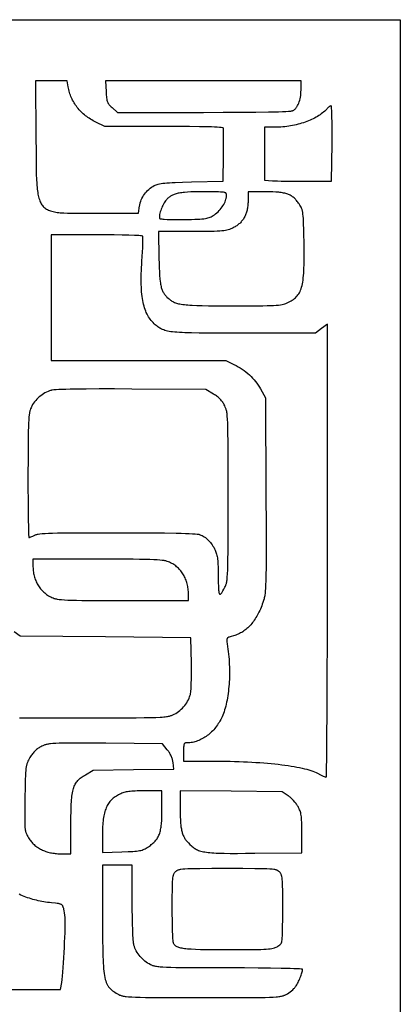
# Model space of a CAD drawing. Extents: x 0 to 595, y 0 to 960.
# Drawn here: x 365 to 595, y 365 to 960 of the extents above; entities that cross this region are included whole.
import ezdxf

# ---------------------------------------------------------------- set-up
doc = ezdxf.new("R2010")
doc.units = 0
doc.layers.add('Calque_par_d_faut', color=18, linetype='CONTINUOUS')

msp = doc.modelspace()

# ---------------------------------------------------------------- linework, layer by layer
at = {"layer": 'Calque_par_d_faut'}
for points in [[(0, 480), (0, 960), (297.5, 960), (595, 960), (595, 480), (595, 0), (297.5, 0), (0, 0), (0, 480)], [(437.45, 847.5), (437.53, 847.96), (437.62, 848.43), (437.73, 848.9), (437.85, 849.36), (438.14, 850.27), (438.48, 851.16), (438.88, 852.04), (439.34, 852.9), (439.84, 853.73), (440.39, 854.54), (440.99, 855.32), (441.64, 856.07), (442.33, 856.78), (443.06, 857.46), (443.83, 858.11), (444.64, 858.71), (445.49, 859.27), (446.37, 859.78), (446.87, 860.03), (447.42, 860.26), (448.04, 860.47), (448.74, 860.66), (449.54, 860.83), (450.46, 860.98), (451.49, 861.13), (452.67, 861.26), (454, 861.37), (455.49, 861.48), (457.17, 861.58), (459.04, 861.67), (463.43, 861.84), (468.78, 862), (488.06, 862.5), (488.1, 878), (488.11, 889.24), (488.1, 892.89), (488.07, 894.5), (488.06, 894.53), (488.03, 894.56), (487.92, 894.62), (487.73, 894.67), (487.47, 894.73), (486.73, 894.83), (485.71, 894.93), (484.4, 895.02), (482.81, 895.1), (480.95, 895.18), (478.81, 895.24), (473.73, 895.35), (467.59, 895.43), (460.42, 895.48), (452.25, 895.5), (416.5, 895.5), (411, 898.12), (410.16, 898.54), (409.34, 898.97), (408.53, 899.43), (407.74, 899.9), (406.98, 900.4), (406.23, 900.91), (405.49, 901.44), (404.78, 901.99), (404.09, 902.55), (403.42, 903.14), (402.77, 903.73), (402.13, 904.35), (401.52, 904.98), (400.93, 905.63), (400.37, 906.29), (399.82, 906.96), (399.3, 907.65), (398.79, 908.36), (398.32, 909.07), (397.86, 909.8), (397.43, 910.55), (397.02, 911.3), (396.64, 912.07), (396.28, 912.84), (395.94, 913.63), (395.63, 914.43), (395.35, 915.24), (395.09, 916.06), (394.86, 916.88), (394.65, 917.72), (394.47, 918.57), (394.32, 919.42), (393.74, 923), (384.12, 923), (374.5, 923), (374.83, 888.75), (374.89, 880.21), (374.95, 872.8), (374.99, 869.49), (375.06, 866.44), (375.17, 863.64), (375.31, 861.06), (375.4, 859.86), (375.5, 858.71), (375.61, 857.62), (375.74, 856.57), (375.89, 855.58), (376.05, 854.64), (376.23, 853.74), (376.43, 852.9), (376.65, 852.1), (376.89, 851.34), (377.15, 850.62), (377.44, 849.95), (377.75, 849.32), (378.08, 848.73), (378.45, 848.17), (378.83, 847.66), (379.25, 847.18), (379.7, 846.73), (380.17, 846.31), (380.68, 845.93), (381.22, 845.58), (381.79, 845.26), (382.39, 844.96), (383.04, 844.7), (383.71, 844.46), (384.43, 844.24), (385.18, 844.04), (385.97, 843.87), (386.81, 843.72), (387.68, 843.59), (388.6, 843.47), (389.56, 843.37), (390.56, 843.29), (391.61, 843.22), (393.85, 843.12), (396.28, 843.07), (398.92, 843.04), (404.82, 843.04), (411.64, 843.05), (436.77, 843), (437.45, 847.5)], [(530.06, 905.03), (530.34, 905.19), (530.61, 905.37), (530.88, 905.57), (531.14, 905.78), (531.4, 906.02), (531.64, 906.27), (531.88, 906.53), (532.11, 906.81), (532.34, 907.11), (532.55, 907.42), (532.96, 908.09), (533.33, 908.81), (533.67, 909.59), (533.97, 910.43), (534.24, 911.31), (534.47, 912.23), (534.66, 913.2), (534.8, 914.21), (534.91, 915.26), (534.98, 916.34), (535, 917.45), (535, 923), (475.88, 923), (416.77, 923), (417.19, 916.37), (417.34, 914.36), (417.42, 913.5), (417.51, 912.74), (417.62, 912.05), (417.75, 911.43), (417.89, 910.86), (418.07, 910.35), (418.27, 909.88), (418.51, 909.44), (418.78, 909.01), (419.09, 908.6), (419.45, 908.19), (419.85, 907.77), (420.31, 907.33), (420.82, 906.87), (424.03, 904), (476.08, 904), (488.05, 904.02), (498.59, 904.07), (507.68, 904.15), (515.27, 904.26), (518.5, 904.33), (521.34, 904.41), (523.79, 904.49), (525.85, 904.59), (527.51, 904.69), (528.76, 904.79), (529.24, 904.85), (529.61, 904.91), (529.89, 904.97), (530.06, 905.03)], [(553.77, 885.25), (553.81, 889.82), (553.8, 894.08), (553.77, 897.95), (553.7, 901.32), (553.61, 904.1), (553.55, 905.24), (553.49, 906.2), (553.42, 906.97), (553.34, 907.54), (553.26, 907.88), (553.22, 907.97), (553.17, 908), (553.08, 907.99), (552.96, 907.96), (552.7, 907.84), (552.38, 907.66), (552.04, 907.42), (551.66, 907.12), (551.28, 906.78), (550.89, 906.41), (550.51, 906.01), (549.93, 905.4), (549.32, 904.81), (548.67, 904.22), (547.99, 903.66), (547.27, 903.1), (546.52, 902.56), (545.74, 902.04), (544.92, 901.53), (544.08, 901.04), (543.21, 900.56), (542.31, 900.1), (541.39, 899.66), (540.44, 899.23), (539.47, 898.83), (538.48, 898.44), (537.46, 898.07), (536.43, 897.71), (535.37, 897.38), (534.3, 897.07), (533.21, 896.78), (532.11, 896.51), (530.99, 896.26), (529.85, 896.03), (528.71, 895.83), (527.55, 895.64), (526.39, 895.48), (525.21, 895.34), (524.03, 895.23), (522.84, 895.14), (521.65, 895.07), (520.45, 895.03), (519.25, 895.02), (513, 895), (513, 879.05), (513, 863.11), (517.75, 862.72), (519.02, 862.65), (520.82, 862.58), (523.06, 862.52), (525.66, 862.47), (528.54, 862.44), (531.61, 862.42), (534.79, 862.41), (538, 862.42), (553.5, 862.5), (553.77, 885.25)], [(526.58, 788.9), (527.43, 789.29), (528.23, 789.7), (528.99, 790.12), (529.71, 790.55), (530.38, 791), (531.02, 791.48), (531.61, 791.98), (532.17, 792.51), (532.69, 793.08), (533.17, 793.68), (533.62, 794.33), (534.03, 795.02), (534.41, 795.77), (534.76, 796.56), (535.07, 797.42), (535.36, 798.33), (535.62, 799.32), (535.85, 800.37), (536.06, 801.49), (536.24, 802.69), (536.39, 803.97), (536.53, 805.34), (536.64, 806.79), (536.73, 808.34), (536.8, 809.98), (536.85, 811.73), (536.89, 813.57), (536.9, 815.53), (536.9, 819.78), (536.84, 824.5), (536.72, 831.09), (536.66, 833.78), (536.6, 836.11), (536.52, 838.12), (536.43, 839.84), (536.33, 841.31), (536.2, 842.55), (536.04, 843.62), (535.95, 844.09), (535.85, 844.52), (535.75, 844.93), (535.63, 845.31), (535.5, 845.67), (535.37, 846.02), (535.06, 846.67), (534.71, 847.31), (534.3, 847.96), (533.84, 848.67), (533.47, 849.22), (533.1, 849.74), (532.72, 850.23), (532.35, 850.7), (531.97, 851.15), (531.58, 851.57), (531.18, 851.96), (530.77, 852.34), (530.35, 852.69), (529.92, 853.02), (529.47, 853.33), (529, 853.62), (528.52, 853.88), (528.02, 854.13), (527.49, 854.36), (526.94, 854.58), (526.37, 854.77), (525.76, 854.95), (525.13, 855.11), (524.47, 855.26), (523.78, 855.39), (523.06, 855.5), (522.3, 855.61), (521.5, 855.7), (520.66, 855.77), (519.79, 855.84), (517.91, 855.93), (515.85, 855.98), (513.6, 856), (503, 856), (502.98, 850.25), (502.97, 849.53), (502.95, 848.83), (502.9, 848.14), (502.84, 847.47), (502.76, 846.81), (502.66, 846.17), (502.55, 845.54), (502.42, 844.92), (502.27, 844.32), (502.1, 843.73), (501.92, 843.15), (501.72, 842.59), (501.5, 842.05), (501.27, 841.51), (501.01, 840.99), (500.74, 840.49), (500.46, 840), (500.15, 839.52), (499.83, 839.06), (499.49, 838.61), (499.13, 838.17), (498.76, 837.75), (498.36, 837.34), (497.95, 836.94), (497.52, 836.56), (497.08, 836.19), (496.62, 835.83), (496.13, 835.49), (495.64, 835.16), (495.12, 834.84), (494.59, 834.54), (494.03, 834.25), (493.28, 833.88), (492.55, 833.55), (491.83, 833.26), (491.08, 833.01), (490.27, 832.79), (489.38, 832.61), (488.38, 832.46), (487.22, 832.33), (485.9, 832.23), (484.36, 832.15), (482.59, 832.1), (480.56, 832.05), (475.58, 832.01), (469.19, 832), (448.79, 832), (449.18, 815.75), (449.26, 812.72), (449.35, 809.99), (449.46, 807.55), (449.59, 805.37), (449.75, 803.44), (449.94, 801.72), (450.05, 800.94), (450.17, 800.2), (450.3, 799.51), (450.45, 798.86), (450.6, 798.24), (450.77, 797.66), (450.95, 797.12), (451.15, 796.6), (451.36, 796.11), (451.58, 795.64), (451.82, 795.19), (452.08, 794.76), (452.36, 794.35), (452.65, 793.95), (452.96, 793.56), (453.3, 793.17), (453.65, 792.79), (454.02, 792.42), (454.83, 791.65), (455.26, 791.28), (455.68, 790.92), (456.11, 790.59), (456.55, 790.28), (457.01, 789.98), (457.49, 789.7), (457.99, 789.45), (458.53, 789.2), (459.1, 788.98), (459.71, 788.77), (460.36, 788.58), (461.07, 788.4), (461.83, 788.24), (462.66, 788.09), (463.55, 787.95), (464.5, 787.83), (465.54, 787.71), (466.65, 787.61), (467.85, 787.52), (469.14, 787.44), (472.02, 787.31), (475.31, 787.21), (479.07, 787.15), (483.32, 787.1), (488.12, 787.08), (493.5, 787.07), (502.27, 787.07), (509.17, 787.11), (512.01, 787.15), (514.48, 787.2), (516.62, 787.26), (518.46, 787.35), (520.04, 787.45), (521.39, 787.58), (522.54, 787.73), (523.53, 787.9), (524.4, 788.11), (525.17, 788.34), (525.89, 788.6), (526.58, 788.9)], [(482.67, 842.16), (483.42, 842.7), (484.15, 843.28), (484.86, 843.92), (485.53, 844.6), (486.17, 845.31), (486.78, 846.05), (487.34, 846.82), (487.86, 847.61), (488.33, 848.41), (488.75, 849.22), (489.12, 850.03), (489.43, 850.83), (489.67, 851.63), (489.77, 852.02), (489.85, 852.41), (489.92, 852.79), (489.96, 853.17), (489.99, 853.54), (490, 853.9), (489.99, 854.26), (489.95, 854.57), (489.92, 854.72), (489.87, 854.85), (489.8, 854.97), (489.72, 855.09), (489.61, 855.19), (489.48, 855.29), (489.33, 855.38), (489.14, 855.46), (488.93, 855.53), (488.68, 855.6), (488.08, 855.71), (487.32, 855.8), (486.38, 855.87), (485.24, 855.92), (483.89, 855.96), (480.47, 855.99), (475.97, 856), (473.21, 855.99), (470.71, 855.95), (468.44, 855.89), (466.4, 855.79), (464.57, 855.65), (463.73, 855.57), (462.93, 855.47), (462.17, 855.37), (461.46, 855.25), (460.78, 855.12), (460.14, 854.98), (459.54, 854.82), (458.97, 854.65), (458.42, 854.46), (457.91, 854.26), (457.42, 854.05), (456.96, 853.82), (456.52, 853.57), (456.1, 853.3), (455.69, 853.02), (455.3, 852.72), (454.93, 852.4), (454.57, 852.06), (454.21, 851.7), (453.86, 851.32), (453.52, 850.93), (453.18, 850.51), (452.76, 849.92), (452.34, 849.27), (451.93, 848.56), (451.54, 847.81), (451.16, 847.02), (450.81, 846.22), (450.49, 845.41), (450.21, 844.61), (449.96, 843.82), (449.75, 843.07), (449.58, 842.35), (449.47, 841.7), (449.4, 841.11), (449.4, 840.6), (449.42, 840.38), (449.46, 840.18), (449.51, 840.01), (449.58, 839.87), (449.63, 839.83), (449.71, 839.79), (449.97, 839.71), (450.38, 839.64), (450.9, 839.57), (451.55, 839.51), (452.31, 839.45), (454.13, 839.36), (456.31, 839.29), (458.78, 839.25), (461.49, 839.25), (464.37, 839.28), (468.9, 839.36), (470.78, 839.41), (472.43, 839.46), (473.87, 839.53), (475.13, 839.62), (476.23, 839.72), (477.19, 839.85), (478.03, 840.01), (478.78, 840.19), (479.47, 840.42), (480.11, 840.67), (480.73, 840.97), (481.34, 841.32), (481.98, 841.72), (482.67, 842.16)], [(551, 639.05), (551, 776.1), (547.36, 773.33), (543.73, 770.55), (500.61, 770.53), (485.26, 770.53), (478.98, 770.56), (473.53, 770.61), (468.85, 770.69), (466.78, 770.75), (464.87, 770.81), (463.11, 770.89), (461.49, 770.98), (460.02, 771.08), (458.67, 771.2), (457.44, 771.33), (456.31, 771.48), (455.29, 771.65), (454.36, 771.83), (453.51, 772.03), (452.73, 772.25), (452.02, 772.49), (451.36, 772.75), (450.74, 773.04), (450.16, 773.34), (449.61, 773.67), (449.07, 774.03), (448.55, 774.41), (448.02, 774.81), (446.93, 775.71), (446.26, 776.3), (445.62, 776.92), (445.01, 777.57), (444.43, 778.24), (443.87, 778.95), (443.35, 779.69), (442.85, 780.47), (442.38, 781.28), (441.94, 782.13), (441.53, 783.01), (441.14, 783.93), (440.78, 784.89), (440.45, 785.89), (440.14, 786.94), (439.86, 788.02), (439.6, 789.15), (439.37, 790.33), (439.17, 791.55), (438.99, 792.82), (438.84, 794.13), (438.71, 795.5), (438.61, 796.92), (438.53, 798.39), (438.47, 799.91), (438.44, 801.48), (438.43, 803.11), (438.45, 804.8), (438.49, 806.54), (438.55, 808.34), (438.63, 810.21), (438.74, 812.13), (438.87, 814.11), (439.06, 817), (439.22, 819.73), (439.34, 822.23), (439.43, 824.44), (439.48, 826.31), (439.49, 827.77), (439.47, 828.32), (439.45, 828.75), (439.42, 829.05), (439.37, 829.2), (439.31, 829.25), (439.18, 829.29), (438.71, 829.36), (437.99, 829.44), (437.02, 829.51), (435.82, 829.58), (434.4, 829.65), (430.97, 829.77), (426.84, 829.86), (422.13, 829.94), (416.96, 829.98), (411.44, 830), (384, 830), (384, 792), (384, 754), (436.75, 753.99), (489.5, 753.98), (494.5, 751.61), (495.79, 750.97), (497.04, 750.29), (498.26, 749.57), (499.44, 748.8), (500.59, 748), (501.7, 747.16), (502.77, 746.28), (503.81, 745.37), (504.8, 744.42), (505.75, 743.43), (506.66, 742.41), (507.53, 741.36), (508.35, 740.28), (509.12, 739.17), (509.85, 738.03), (510.53, 736.86), (513.5, 731.5), (513.78, 672.81), (513.87, 653.81), (513.9, 639.33), (513.89, 633.57), (513.87, 628.67), (513.82, 624.56), (513.74, 621.13), (513.64, 618.3), (513.51, 615.99), (513.43, 614.99), (513.35, 614.09), (513.25, 613.28), (513.15, 612.54), (513.04, 611.86), (512.92, 611.23), (512.78, 610.64), (512.64, 610.08), (512.32, 608.99), (511.96, 607.89), (511.6, 606.85), (511.23, 605.84), (510.84, 604.85), (510.44, 603.89), (510.03, 602.95), (509.6, 602.04), (509.16, 601.16), (508.71, 600.3), (508.25, 599.47), (507.77, 598.66), (507.29, 597.89), (506.78, 597.13), (506.27, 596.41), (505.74, 595.71), (505.21, 595.04), (504.65, 594.39), (504.09, 593.77), (503.52, 593.18), (502.93, 592.61), (502.33, 592.07), (501.72, 591.56), (501.09, 591.07), (500.46, 590.61), (499.81, 590.18), (499.15, 589.78), (498.48, 589.4), (497.79, 589.05), (497.1, 588.73), (496.39, 588.43), (495.67, 588.16), (494.94, 587.92), (494.2, 587.71), (492.76, 587.31), (492.18, 587.14), (491.68, 586.97), (491.27, 586.8), (490.93, 586.62), (490.66, 586.43), (490.55, 586.32), (490.45, 586.21), (490.37, 586.09), (490.3, 585.96), (490.25, 585.82), (490.2, 585.67), (490.15, 585.34), (490.14, 584.96), (490.17, 584.52), (490.23, 584.02), (490.42, 582.78), (490.65, 581.24), (490.87, 579.69), (491.06, 578.14), (491.22, 576.59), (491.37, 575.04), (491.49, 573.49), (491.59, 571.94), (491.67, 570.4), (491.73, 568.86), (491.76, 567.34), (491.78, 565.82), (491.77, 564.31), (491.74, 562.81), (491.69, 561.33), (491.62, 559.86), (491.53, 558.41), (491.42, 556.98), (491.28, 555.56), (491.13, 554.17), (490.95, 552.81), (490.76, 551.46), (490.54, 550.15), (490.31, 548.86), (490.05, 547.6), (489.77, 546.37), (489.48, 545.17), (489.16, 544.01), (488.83, 542.88), (488.47, 541.79), (488.1, 540.74), (487.7, 539.72), (487.29, 538.75), (486.89, 537.89), (486.46, 537.04), (486.01, 536.21), (485.53, 535.4), (485.04, 534.61), (484.52, 533.83), (483.98, 533.08), (483.42, 532.36), (482.84, 531.65), (482.25, 530.97), (481.63, 530.31), (481, 529.67), (480.36, 529.06), (479.7, 528.48), (479.03, 527.92), (478.34, 527.39), (477.64, 526.88), (476.93, 526.4), (476.21, 525.96), (475.48, 525.54), (474.74, 525.15), (473.99, 524.79), (473.23, 524.46), (472.47, 524.16), (471.7, 523.9), (470.93, 523.67), (470.16, 523.47), (469.38, 523.31), (468.6, 523.18), (467.82, 523.08), (467.03, 523.03), (466.25, 523.01), (465.89, 523), (465.56, 522.97), (465.28, 522.93), (465.03, 522.85), (464.82, 522.74), (464.63, 522.59), (464.48, 522.39), (464.35, 522.14), (464.25, 521.83), (464.17, 521.45), (464.11, 521.01), (464.06, 520.48), (464.03, 519.88), (464.01, 519.18), (464, 517.5), (464, 512), (480.75, 512), (483.66, 511.99), (486.53, 511.96), (489.36, 511.92), (492.14, 511.87), (494.87, 511.79), (497.55, 511.71), (500.18, 511.61), (502.75, 511.49), (505.28, 511.36), (507.74, 511.21), (510.15, 511.05), (512.5, 510.88), (514.79, 510.69), (517.02, 510.49), (519.19, 510.27), (521.29, 510.04), (523.33, 509.8), (525.3, 509.54), (527.19, 509.27), (529.02, 508.99), (530.78, 508.69), (532.47, 508.38), (534.07, 508.06), (535.61, 507.73), (537.06, 507.39), (538.44, 507.03), (539.73, 506.66), (540.95, 506.28), (542.08, 505.89), (543.12, 505.49), (544.08, 505.08), (544.95, 504.65), (546.78, 503.72), (548.38, 502.94), (549.6, 502.38), (550.01, 502.22), (550.25, 502.14), (550.27, 502.18), (550.29, 502.31), (550.33, 502.84), (550.4, 504.91), (550.47, 508.29), (550.54, 512.9), (550.67, 525.55), (550.78, 542.3), (550.87, 562.59), (550.94, 585.85), (550.98, 611.52), (551, 639.05)], [(489.01, 617.03), (489.35, 617.72), (489.5, 618.08), (489.65, 618.45), (489.78, 618.85), (489.9, 619.29), (490.02, 619.77), (490.13, 620.3), (490.23, 620.89), (490.32, 621.55), (490.4, 622.3), (490.48, 623.13), (490.61, 625.09), (490.72, 627.5), (490.81, 630.44), (490.87, 633.98), (490.92, 638.18), (490.96, 643.12), (490.99, 655.49), (491, 671.64), (490.99, 688.04), (490.96, 700.52), (490.93, 705.48), (490.88, 709.68), (490.81, 713.21), (490.72, 716.13), (490.61, 718.53), (490.47, 720.46), (490.38, 721.28), (490.3, 722.02), (490.2, 722.68), (490.09, 723.27), (489.98, 723.8), (489.86, 724.29), (489.72, 724.73), (489.58, 725.15), (489.43, 725.54), (489.26, 725.93), (488.9, 726.7), (488.62, 727.25), (488.33, 727.79), (488.02, 728.3), (487.69, 728.8), (487.34, 729.29), (486.98, 729.75), (486.6, 730.21), (486.2, 730.65), (485.77, 731.07), (485.33, 731.49), (484.86, 731.89), (484.37, 732.28), (483.85, 732.66), (483.31, 733.04), (482.75, 733.4), (482.15, 733.76), (477.5, 736.5), (432.75, 736.79), (422.32, 736.84), (413.09, 736.85), (405.1, 736.81), (398.34, 736.73), (395.43, 736.68), (392.84, 736.62), (390.57, 736.54), (388.62, 736.46), (386.99, 736.36), (385.68, 736.25), (384.7, 736.14), (384.33, 736.08), (384.05, 736.01), (383.56, 735.87), (383.08, 735.72), (382.6, 735.55), (382.13, 735.37), (381.2, 734.96), (380.28, 734.5), (379.39, 733.98), (378.52, 733.41), (377.69, 732.8), (376.88, 732.14), (376.1, 731.44), (375.37, 730.7), (374.67, 729.92), (374.02, 729.1), (373.41, 728.25), (372.85, 727.38), (372.34, 726.47), (372.1, 726.01), (371.88, 725.54), (371.58, 724.84), (371.32, 724.1), (371.2, 723.7), (371.09, 723.27), (370.98, 722.81), (370.89, 722.31), (370.71, 721.17), (370.56, 719.82), (370.44, 718.19), (370.33, 716.25), (370.25, 713.96), (370.18, 711.27), (370.12, 708.14), (370.09, 704.52), (370.04, 695.63), (370.02, 684.25), (370.03, 676.77), (370.06, 669.79), (370.1, 663.46), (370.17, 657.94), (370.25, 653.38), (370.34, 649.94), (370.39, 648.68), (370.44, 647.76), (370.49, 647.19), (370.52, 647.05), (370.55, 647), (370.72, 647.03), (371, 647.12), (371.81, 647.45), (372.87, 647.94), (374.07, 648.54), (374.32, 648.66), (374.61, 648.77), (374.93, 648.88), (375.29, 648.98), (375.7, 649.08), (376.17, 649.17), (377.27, 649.33), (378.65, 649.47), (380.35, 649.6), (382.41, 649.7), (384.86, 649.79), (387.76, 649.86), (391.14, 649.92), (395.05, 649.96), (399.54, 649.99), (410.37, 650.02), (424, 650.02), (434.75, 649.99), (444.28, 649.93), (452.56, 649.83), (459.54, 649.71), (462.53, 649.64), (465.18, 649.55), (467.5, 649.47), (469.46, 649.37), (471.07, 649.27), (472.32, 649.16), (473.21, 649.04), (473.51, 648.98), (473.73, 648.92), (474.46, 648.61), (475.18, 648.27), (475.88, 647.89), (476.57, 647.46), (477.23, 647), (477.88, 646.49), (478.5, 645.95), (479.11, 645.38), (479.69, 644.76), (480.25, 644.11), (480.79, 643.43), (481.3, 642.71), (481.79, 641.95), (482.26, 641.17), (482.7, 640.35), (483.11, 639.5), (483.37, 638.9), (483.61, 638.3), (483.82, 637.67), (484.02, 637.01), (484.19, 636.31), (484.34, 635.57), (484.47, 634.77), (484.58, 633.91), (484.68, 632.98), (484.76, 631.96), (484.83, 630.86), (484.88, 629.66), (484.95, 626.92), (484.98, 623.69), (484.99, 621.46), (485.02, 619.51), (485.06, 617.81), (485.13, 616.38), (485.22, 615.19), (485.28, 614.69), (485.35, 614.25), (485.42, 613.87), (485.51, 613.55), (485.6, 613.28), (485.7, 613.08), (485.81, 612.93), (485.94, 612.84), (486.07, 612.8), (486.21, 612.82), (486.37, 612.89), (486.54, 613.01), (486.72, 613.19), (486.92, 613.42), (487.13, 613.7), (487.35, 614.03), (487.84, 614.84), (488.4, 615.84), (489.01, 617.03)], [(466.99, 612.75), (466.98, 613.59), (466.94, 614.41), (466.88, 615.22), (466.8, 616.03), (466.69, 616.81), (466.55, 617.59), (466.4, 618.35), (466.22, 619.1), (466.02, 619.84), (465.79, 620.56), (465.54, 621.27), (465.27, 621.96), (464.98, 622.63), (464.67, 623.3), (464.33, 623.94), (463.98, 624.57), (463.6, 625.18), (463.2, 625.78), (462.78, 626.35), (462.34, 626.91), (461.88, 627.46), (461.4, 627.98), (460.9, 628.48), (460.38, 628.97), (459.85, 629.43), (459.29, 629.88), (458.71, 630.31), (458.11, 630.71), (457.5, 631.1), (456.86, 631.46), (456.21, 631.8), (455.54, 632.12), (454.84, 632.42), (454.09, 632.68), (453.69, 632.8), (453.25, 632.91), (452.78, 633.02), (452.27, 633.12), (451.1, 633.29), (449.69, 633.44), (448, 633.57), (445.98, 633.67), (443.58, 633.76), (440.76, 633.82), (437.46, 633.88), (433.65, 633.92), (424.27, 633.96), (412.25, 633.98), (373, 634), (373.01, 630.25), (373.02, 629.41), (373.06, 628.59), (373.12, 627.78), (373.2, 626.97), (373.31, 626.19), (373.45, 625.41), (373.6, 624.65), (373.78, 623.9), (373.98, 623.16), (374.21, 622.44), (374.46, 621.73), (374.73, 621.04), (375.02, 620.37), (375.33, 619.7), (375.67, 619.06), (376.02, 618.43), (376.4, 617.82), (376.8, 617.22), (377.22, 616.65), (377.66, 616.09), (378.12, 615.54), (378.6, 615.02), (379.1, 614.52), (379.62, 614.03), (380.15, 613.57), (380.71, 613.12), (381.29, 612.69), (381.89, 612.29), (382.5, 611.9), (383.14, 611.54), (383.79, 611.2), (384.46, 610.88), (385.16, 610.58), (385.91, 610.32), (386.31, 610.2), (386.75, 610.09), (387.22, 609.98), (387.73, 609.88), (388.9, 609.71), (390.31, 609.56), (392, 609.43), (394.02, 609.33), (396.42, 609.24), (399.24, 609.18), (402.54, 609.12), (406.35, 609.08), (415.73, 609.04), (427.75, 609.02), (467, 609), (466.99, 612.75)], [(396, 474.18), (396.01, 478.04), (396.06, 481.49), (396.14, 484.57), (396.2, 485.98), (396.28, 487.31), (396.36, 488.55), (396.47, 489.73), (396.59, 490.83), (396.72, 491.86), (396.88, 492.82), (397.06, 493.73), (397.25, 494.58), (397.47, 495.37), (397.71, 496.12), (397.98, 496.82), (398.27, 497.47), (398.59, 498.09), (398.93, 498.67), (399.31, 499.22), (399.71, 499.74), (400.14, 500.24), (400.61, 500.72), (401.11, 501.18), (401.64, 501.62), (402.21, 502.05), (402.81, 502.48), (403.45, 502.91), (404.13, 503.33), (404.85, 503.76), (409.5, 506.5), (433.87, 506.82), (458.25, 507.13), (457.7, 511.18), (457.63, 511.64), (457.53, 512.11), (457.41, 512.59), (457.27, 513.08), (457.1, 513.59), (456.91, 514.1), (456.71, 514.61), (456.49, 515.12), (456.25, 515.63), (455.99, 516.13), (455.72, 516.62), (455.44, 517.11), (455.15, 517.57), (454.85, 518.03), (454.54, 518.46), (454.22, 518.87), (451.28, 522.5), (416.98, 522.76), (405.98, 522.84), (397.56, 522.87), (394.19, 522.86), (391.3, 522.83), (388.86, 522.78), (386.81, 522.7), (385.1, 522.6), (383.67, 522.46), (383.05, 522.39), (382.49, 522.3), (381.97, 522.2), (381.49, 522.1), (381.04, 521.99), (380.62, 521.87), (380.22, 521.73), (379.84, 521.59), (379.09, 521.28), (378.33, 520.92), (377.77, 520.63), (377.23, 520.34), (376.71, 520.03), (376.21, 519.7), (375.72, 519.35), (375.25, 518.99), (374.8, 518.6), (374.36, 518.2), (373.93, 517.78), (373.52, 517.33), (373.11, 516.86), (372.72, 516.37), (372.34, 515.86), (371.96, 515.32), (371.6, 514.75), (371.24, 514.15), (370.76, 513.34), (370.34, 512.59), (369.98, 511.87), (369.67, 511.14), (369.4, 510.38), (369.28, 509.97), (369.17, 509.54), (368.98, 508.6), (368.81, 507.52), (368.68, 506.27), (368.57, 504.8), (368.48, 503.09), (368.41, 501.11), (368.35, 498.81), (368.29, 496.17), (368.17, 489.72), (368.07, 483.2), (368.04, 480.55), (368.03, 478.25), (368.04, 476.26), (368.07, 474.57), (368.13, 473.12), (368.21, 471.89), (368.34, 470.83), (368.41, 470.36), (368.5, 469.92), (368.59, 469.51), (368.7, 469.13), (368.81, 468.76), (368.94, 468.4), (369.23, 467.72), (369.57, 467.04), (369.96, 466.34), (370.41, 465.56), (370.75, 465), (371.12, 464.46), (371.5, 463.93), (371.9, 463.42), (372.32, 462.92), (372.76, 462.44), (373.22, 461.97), (373.7, 461.52), (374.2, 461.08), (374.71, 460.67), (375.24, 460.26), (375.79, 459.88), (376.35, 459.51), (376.93, 459.16), (377.53, 458.83), (378.14, 458.51), (378.76, 458.22), (379.4, 457.94), (380.06, 457.68), (380.73, 457.43), (381.41, 457.21), (382.1, 457), (382.81, 456.81), (383.53, 456.64), (384.26, 456.49), (385.01, 456.36), (385.76, 456.25), (386.53, 456.16), (387.31, 456.09), (388.09, 456.04), (388.89, 456.01), (389.7, 456), (396, 456), (396, 474.18)], [(442.8, 460.25), (443.41, 460.66), (443.99, 461.08), (444.54, 461.49), (445.07, 461.91), (445.56, 462.34), (446.03, 462.77), (446.47, 463.21), (446.89, 463.66), (447.28, 464.13), (447.65, 464.61), (448, 465.11), (448.32, 465.62), (448.62, 466.16), (448.9, 466.71), (449.16, 467.29), (449.4, 467.9), (449.62, 468.53), (449.82, 469.19), (450, 469.88), (450.16, 470.61), (450.31, 471.36), (450.44, 472.16), (450.55, 472.99), (450.66, 473.86), (450.74, 474.77), (450.81, 475.73), (450.92, 477.77), (450.98, 480.01), (451, 482.46), (451, 494), (440.32, 494), (437.34, 493.98), (436.03, 493.95), (434.83, 493.91), (433.73, 493.86), (432.71, 493.79), (431.78, 493.71), (430.92, 493.61), (430.13, 493.49), (429.38, 493.34), (428.68, 493.18), (428.01, 493), (427.37, 492.79), (426.75, 492.55), (426.13, 492.29), (425.51, 492), (424.77, 491.63), (424.08, 491.25), (423.41, 490.86), (422.77, 490.44), (422.16, 490.01), (421.58, 489.56), (421.03, 489.1), (420.5, 488.61), (420.01, 488.09), (419.54, 487.56), (419.1, 487), (418.68, 486.41), (418.29, 485.79), (417.92, 485.15), (417.58, 484.48), (417.27, 483.77), (416.97, 483.03), (416.7, 482.26), (416.45, 481.46), (416.22, 480.62), (416.02, 479.74), (415.83, 478.82), (415.67, 477.86), (415.52, 476.86), (415.39, 475.82), (415.29, 474.74), (415.2, 473.61), (415.12, 472.43), (415.07, 471.21), (415.03, 469.94), (415.01, 468.62), (415, 467.25), (415, 456.79), (426.82, 457.14), (430.49, 457.27), (432.02, 457.34), (433.39, 457.41), (434.6, 457.5), (435.67, 457.6), (436.62, 457.72), (437.47, 457.87), (438.24, 458.04), (438.94, 458.24), (439.6, 458.47), (440.22, 458.74), (440.84, 459.05), (441.46, 459.4), (442.11, 459.8), (442.8, 460.25)], [(535.5, 468.5), (535.49, 472.11), (535.46, 473.64), (535.43, 475.01), (535.38, 476.23), (535.31, 477.32), (535.23, 478.3), (535.12, 479.18), (534.99, 479.97), (534.83, 480.7), (534.64, 481.37), (534.42, 482.01), (534.17, 482.63), (533.89, 483.24), (533.56, 483.86), (533.2, 484.52), (532.94, 484.94), (532.66, 485.37), (532.35, 485.82), (532.02, 486.27), (531.29, 487.18), (530.51, 488.08), (529.69, 488.94), (528.86, 489.74), (528.45, 490.1), (528.05, 490.44), (527.65, 490.74), (527.27, 491.02), (523.65, 493.5), (492.83, 493.79), (462, 494.08), (462, 482.66), (462.01, 480.38), (462.05, 478.3), (462.13, 476.4), (462.24, 474.66), (462.39, 473.08), (462.48, 472.34), (462.58, 471.64), (462.69, 470.96), (462.82, 470.32), (462.96, 469.7), (463.11, 469.11), (463.28, 468.54), (463.46, 467.99), (463.66, 467.47), (463.87, 466.96), (464.1, 466.47), (464.35, 466), (464.61, 465.53), (464.89, 465.08), (465.18, 464.64), (465.5, 464.21), (465.83, 463.78), (466.19, 463.36), (466.56, 462.94), (466.95, 462.52), (467.81, 461.67), (468.82, 460.74), (469.31, 460.31), (469.8, 459.92), (470.3, 459.54), (470.81, 459.2), (471.34, 458.87), (471.88, 458.57), (472.46, 458.29), (473.08, 458.04), (473.73, 457.8), (474.43, 457.59), (475.18, 457.39), (475.99, 457.22), (476.86, 457.06), (477.8, 456.91), (478.82, 456.79), (479.91, 456.68), (481.1, 456.58), (482.37, 456.5), (483.75, 456.43), (485.23, 456.37), (488.52, 456.29), (492.29, 456.24), (496.6, 456.23), (501.49, 456.25), (507, 456.29), (535.5, 456.5), (535.5, 468.5)], [(525.96, 370.98), (526.36, 371.19), (526.77, 371.43), (527.61, 371.96), (528.45, 372.56), (529.26, 373.19), (530.02, 373.84), (530.71, 374.49), (531.02, 374.82), (531.3, 375.13), (531.55, 375.43), (531.76, 375.73), (532.11, 376.26), (532.47, 376.85), (532.83, 377.5), (533.19, 378.2), (533.55, 378.93), (533.9, 379.68), (534.24, 380.45), (534.56, 381.22), (534.87, 381.98), (535.14, 382.72), (535.38, 383.43), (535.59, 384.1), (535.77, 384.72), (535.89, 385.27), (535.97, 385.75), (536, 386.15), (535.99, 386.17), (535.94, 386.19), (535.77, 386.24), (535.1, 386.32), (534.01, 386.4), (532.52, 386.48), (530.66, 386.55), (528.45, 386.62), (523.06, 386.75), (516.54, 386.85), (509.06, 386.93), (500.81, 386.98), (491.96, 387), (478.07, 387.01), (467.38, 387.04), (463.09, 387.08), (459.43, 387.13), (456.33, 387.2), (453.73, 387.28), (451.59, 387.39), (449.83, 387.52), (449.07, 387.6), (448.39, 387.68), (447.78, 387.77), (447.23, 387.87), (446.73, 387.97), (446.28, 388.09), (445.86, 388.21), (445.47, 388.34), (445.11, 388.48), (444.76, 388.63), (444.09, 388.96), (443.19, 389.44), (442.32, 389.98), (441.48, 390.55), (440.66, 391.17), (439.88, 391.83), (439.13, 392.52), (438.42, 393.24), (437.75, 394), (437.12, 394.78), (436.53, 395.58), (435.99, 396.41), (435.49, 397.26), (435.05, 398.12), (434.66, 399), (434.32, 399.89), (434.04, 400.78), (433.94, 401.28), (433.84, 401.98), (433.74, 402.89), (433.64, 403.98), (433.55, 405.25), (433.47, 406.67), (433.31, 409.94), (433.19, 413.69), (433.09, 417.82), (433.03, 422.2), (433.01, 426.75), (433, 449), (424, 449), (415, 449), (415.04, 416.75), (415.06, 409.9), (415.1, 403.85), (415.17, 398.55), (415.22, 396.16), (415.29, 393.93), (415.37, 391.86), (415.47, 389.95), (415.59, 388.17), (415.72, 386.53), (415.88, 385.02), (416.06, 383.63), (416.26, 382.35), (416.49, 381.18), (416.75, 380.1), (417.04, 379.12), (417.35, 378.23), (417.7, 377.41), (417.89, 377.02), (418.09, 376.66), (418.29, 376.31), (418.51, 375.97), (418.73, 375.65), (418.96, 375.34), (419.46, 374.76), (419.99, 374.21), (420.57, 373.7), (421.19, 373.22), (421.86, 372.76), (422.57, 372.3), (423.33, 371.85), (424.14, 371.4), (425, 370.94), (425.62, 370.64), (425.95, 370.5), (426.31, 370.37), (426.69, 370.24), (427.12, 370.13), (427.59, 370.02), (428.11, 369.92), (428.69, 369.83), (429.33, 369.74), (430.86, 369.59), (432.74, 369.47), (435.03, 369.36), (437.8, 369.28), (441.09, 369.21), (444.98, 369.15), (449.51, 369.12), (460.75, 369.07), (475.29, 369.04), (490.14, 369.04), (501.54, 369.06), (506.1, 369.09), (509.98, 369.14), (513.26, 369.2), (515.99, 369.29), (518.24, 369.39), (520.08, 369.52), (520.86, 369.6), (521.56, 369.68), (522.19, 369.77), (522.76, 369.87), (523.27, 369.98), (523.73, 370.09), (524.16, 370.22), (524.55, 370.35), (524.92, 370.49), (525.27, 370.64), (525.96, 370.98)], [(519.93, 399.46), (520.51, 399.79), (521.08, 400.16), (521.61, 400.56), (522.11, 400.97), (522.55, 401.39), (522.91, 401.8), (523.2, 402.19), (523.3, 402.37), (523.38, 402.54), (523.44, 402.81), (523.5, 403.27), (523.56, 403.9), (523.62, 404.71), (523.73, 406.78), (523.82, 409.39), (523.89, 412.47), (523.95, 415.91), (523.99, 419.65), (524, 423.58), (523.99, 429.62), (523.95, 434.3), (523.91, 436.19), (523.86, 437.81), (523.79, 439.2), (523.7, 440.37), (523.59, 441.36), (523.45, 442.17), (523.29, 442.85), (523.2, 443.14), (523.1, 443.41), (522.99, 443.66), (522.88, 443.88), (522.62, 444.29), (522.33, 444.65), (522, 445), (521.64, 445.34), (521.45, 445.49), (521.25, 445.63), (521.04, 445.77), (520.8, 445.89), (520.53, 446.01), (520.23, 446.12), (519.9, 446.22), (519.52, 446.31), (519.1, 446.39), (518.62, 446.47), (517.49, 446.61), (516.1, 446.72), (514.39, 446.8), (512.34, 446.87), (509.9, 446.92), (507.04, 446.96), (499.86, 446.99), (490.5, 447), (481.14, 446.99), (473.96, 446.96), (471.1, 446.92), (468.66, 446.87), (466.61, 446.8), (464.9, 446.72), (463.51, 446.61), (462.38, 446.47), (461.9, 446.39), (461.48, 446.31), (461.1, 446.22), (460.77, 446.12), (460.47, 446.01), (460.2, 445.89), (459.96, 445.77), (459.75, 445.63), (459.55, 445.49), (459.36, 445.34), (459, 445), (458.67, 444.65), (458.38, 444.29), (458.12, 443.88), (458.01, 443.66), (457.9, 443.41), (457.8, 443.14), (457.71, 442.85), (457.55, 442.17), (457.41, 441.36), (457.3, 440.37), (457.21, 439.2), (457.14, 437.81), (457.09, 436.19), (457.05, 434.3), (457.01, 429.62), (457, 423.58), (457.01, 419.65), (457.05, 415.91), (457.11, 412.45), (457.19, 409.37), (457.29, 406.74), (457.4, 404.66), (457.46, 403.85), (457.52, 403.21), (457.58, 402.74), (457.65, 402.47), (457.8, 402.12), (457.96, 401.79), (458.15, 401.48), (458.37, 401.19), (458.62, 400.91), (458.91, 400.65), (459.23, 400.4), (459.6, 400.17), (460.01, 399.96), (460.47, 399.76), (460.99, 399.57), (461.56, 399.4), (462.2, 399.24), (462.89, 399.1), (463.66, 398.96), (464.5, 398.84), (465.42, 398.73), (466.42, 398.63), (467.49, 398.53), (468.66, 398.45), (471.27, 398.32), (474.27, 398.21), (477.7, 398.14), (481.57, 398.08), (485.93, 398.05), (490.8, 398.04), (498.04, 398.04), (503.97, 398.08), (506.48, 398.12), (508.72, 398.17), (510.71, 398.22), (512.45, 398.3), (513.98, 398.38), (515.3, 398.49), (516.43, 398.6), (517.39, 398.74), (518.21, 398.89), (518.89, 399.06), (519.46, 399.25), (519.93, 399.46)]]:
    msp.add_lwpolyline(points, close=True, dxfattribs=at)
for points in [[(364.89, 538.05), (386, 538.04), (407.11, 538.05), (423.37, 538.09), (429.9, 538.12), (435.48, 538.17), (440.18, 538.23), (444.11, 538.32), (447.33, 538.42), (449.94, 538.54), (451.05, 538.61), (452.03, 538.69), (452.9, 538.77), (453.67, 538.87), (454.35, 538.96), (454.96, 539.07), (455.5, 539.18), (455.98, 539.31), (456.41, 539.44), (456.81, 539.58), (457.18, 539.72), (457.54, 539.88), (457.54, 539.88), (458.45, 540.33), (459.34, 540.83), (460.2, 541.38), (461.04, 541.98), (461.85, 542.62), (462.63, 543.31), (463.37, 544.04), (464.07, 544.8), (464.74, 545.59), (465.36, 546.42), (465.94, 547.27), (466.46, 548.14), (466.94, 549.03), (467.36, 549.94), (467.72, 550.86), (467.88, 551.33), (468.03, 551.8), (468.14, 552.27), (468.25, 552.87), (468.35, 553.6), (468.44, 554.43), (468.53, 555.38), (468.6, 556.43), (468.72, 558.8), (468.8, 561.49), (468.85, 564.46), (468.85, 567.65), (468.8, 571), (468.5, 586.5), (416.93, 587), (365.35, 587.5), (361.66, 590)], [(357.36, 374), (389.77, 374), (390.39, 378.25), (390.39, 378.25), (390.6, 379.95), (390.82, 382.05), (391.04, 384.48), (391.26, 387.18), (391.47, 390.08), (391.67, 393.13), (391.85, 396.26), (392.02, 399.4), (392.17, 402.49), (392.3, 405.48), (392.4, 408.3), (392.47, 410.88), (392.51, 413.16), (392.51, 415.07), (392.48, 416.57), (392.45, 417.14), (392.4, 417.57), (392.02, 420.37), (391.86, 421.49), (391.68, 422.44), (391.59, 422.86), (391.49, 423.25), (391.38, 423.6), (391.27, 423.91), (391.14, 424.2), (391, 424.46), (390.84, 424.69), (390.66, 424.9), (390.47, 425.08), (390.26, 425.24), (390.02, 425.39), (389.76, 425.51), (389.47, 425.62), (389.16, 425.72), (388.82, 425.81), (388.44, 425.88), (387.6, 426.01), (386.61, 426.12), (384.14, 426.35), (382.98, 426.47), (381.82, 426.61), (380.68, 426.77), (379.55, 426.94), (378.43, 427.14), (377.32, 427.36), (376.21, 427.6), (375.12, 427.85), (374.04, 428.13), (372.96, 428.42), (371.9, 428.74), (370.85, 429.07), (369.8, 429.43), (368.77, 429.8), (367.75, 430.19), (366.73, 430.6), (365.73, 431.03), (364.74, 431.48)]]:
    msp.add_lwpolyline(points, dxfattribs=at)

doc.saveas('drawing.dxf')
